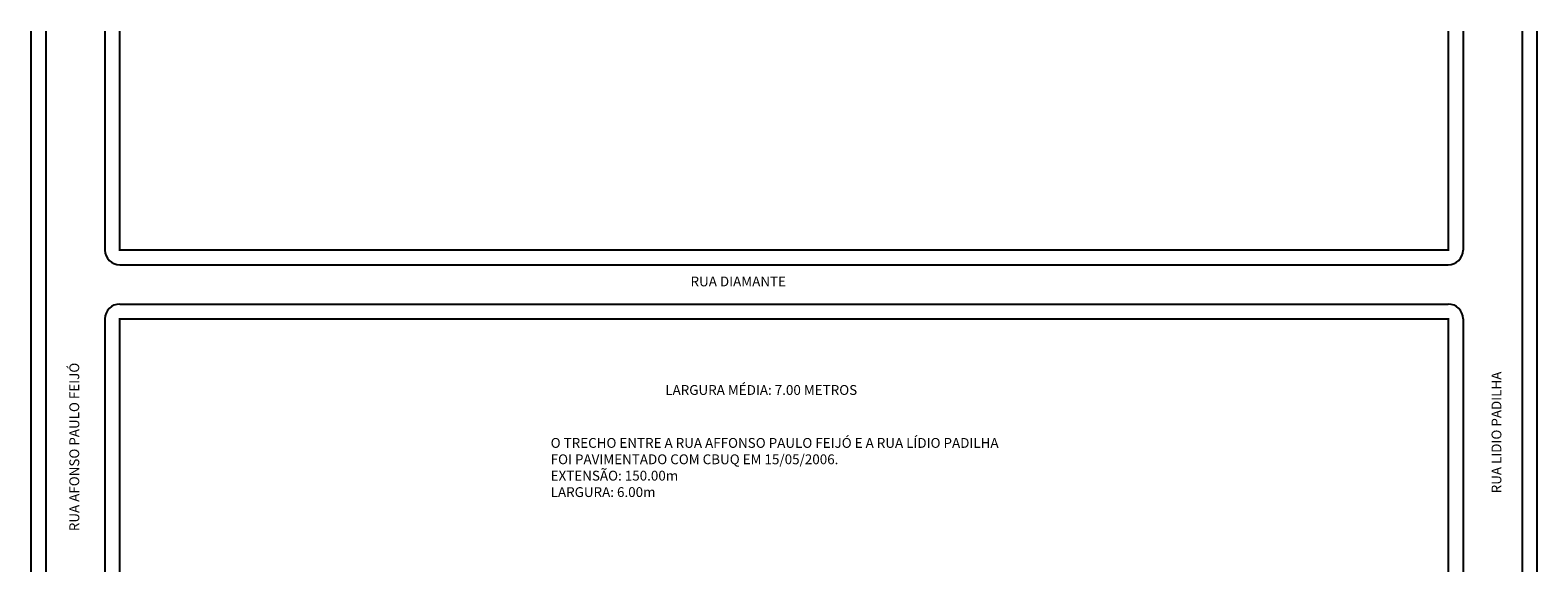
# Model space of a CAD drawing. Extents: x -8 to 299, y -103 to 8.
import ezdxf

# ---------------------------------------------------------------- set-up
doc = ezdxf.new("R2010")
doc.units = 0
doc.header["$MEASUREMENT"] = 0
doc.layers.get('0').update_dxf_attribs({"linetype": 'CONTINUOUS'})

msp = doc.modelspace()

# ---------------------------------------------------------------- linework, layer by layer
for p, q in [((-4.41, 7.62), (-4.41, -102.38)), ((7.59, 7.62), (7.59, -36.92)), ((283.59, 7.62), (283.59, -36.92)), ((295.59, 7.62), (295.59, -102.38)), ((10.59, -39.92), (280.59, -39.92)), ((10.59, -47.92), (280.59, -47.92)), ((7.59, -50.92), (7.59, -102.38)), ((283.59, -50.92), (283.59, -102.38))]:
    msp.add_line(p, q)
at = {"const_width": 0.4}
for points in [[(-7.41, 7.62), (-7.41, -102.38)], [(10.59, 7.62), (10.59, -36.92), (280.59, -36.92), (280.59, 7.62)], [(298.59, 7.62), (298.59, -102.38)], [(280.59, -102.38), (280.59, -50.92), (10.59, -50.92), (10.59, -102.38)]]:
    msp.add_lwpolyline(points, dxfattribs=at)
for centre, start, end in [((10.59, -36.92), 180, 270), ((280.59, -36.92), 270, 0), ((10.59, -50.92), 90, 180), ((280.59, -50.92), 0, 90)]:
    msp.add_arc(centre, 3, start, end)

# ---------------------------------------------------------------- texts
for s, p in [('RUA DIAMANTE', (126.6, -44.3)), ('LARGURA MÉDIA: 7.00 METROS', (121.46, -66.38)), ('O TRECHO ENTRE A RUA AFFONSO PAULO FEIJÓ E A RUA LÍDIO PADILHA', (98.17, -77.15)), ('FOI PAVIMENTADO COM CBUQ EM 15/05/2006.', (98.17, -80.48)), ('EXTENSÃO: 150.00m', (98.17, -83.81)), ('LARGURA: 6.00m', (98.17, -87.15))]:
    msp.add_text(s, height=2).set_placement(p)
for s, p in [('RUA AFONSO PAULO FEIJÓ', (2.36, -94.1)), ('RUA LIDIO PADILHA', (291.38, -86.4))]:
    msp.add_text(s, height=2, rotation=90).set_placement(p)

doc.saveas('drawing.dxf')
